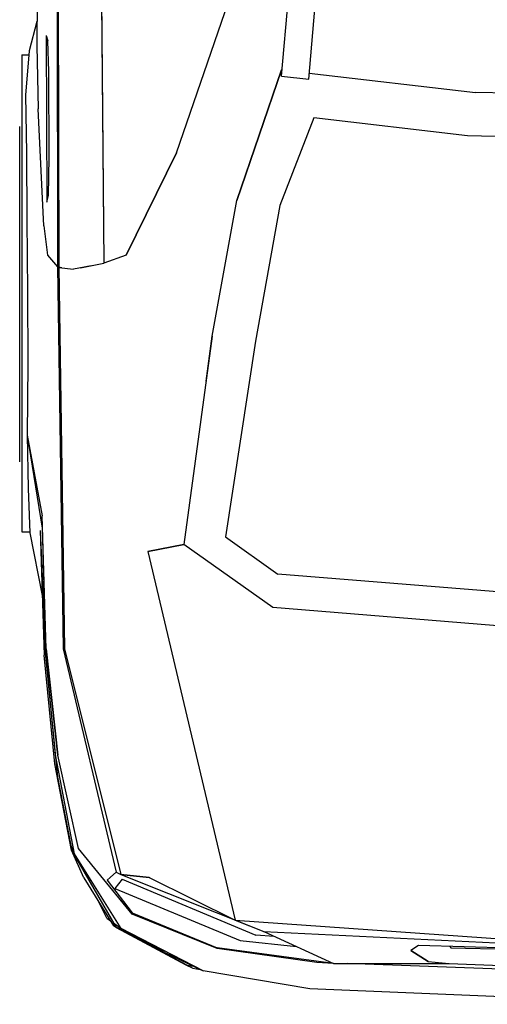
# Model space of a CAD drawing. Extents: x 179041 to 204913, y 1935572 to 1955463.
# Drawn here: x 197016 to 197652, y 1943662 to 1945000 of the extents above; entities that cross this region are included whole.
import ezdxf

# ---------------------------------------------------------------- set-up
doc = ezdxf.new("R2010")
doc.units = 0
doc.header["$MEASUREMENT"] = 0
doc.linetypes.add('1', pattern=[0])
doc.layers.get('0').update_dxf_attribs({"linetype": '1'})

# ---------------------------------------------------------------- blocks, each defined once
blk = doc.blocks.new('A$C2746404C')
at = {"linetype": 'Continuous'}
for p, q in [((0.7369, 1.8342), (1.1925, 1.8342)), ((0.6406, 1.8205), (0.5552, 1.8037)), ((0.7006, 1.8229), (0.6406, 1.8205)), ((1.2898, 1.8312), (0.6419, 1.8312)), ((0.6419, 1.8312), (0.6419, 1.8205)), ((0.773, 1.824), (0.647, 1.8037)), ((0.773, 1.824), (0.6637, 1.8038)), ((0.773, 1.824), (0.7006, 1.8229)), ((0.87, 1.8233), (0.773, 1.824)), ((0.9678, 1.8237), (0.87, 1.8233)), ((1.0656, 1.8243), (0.9677, 1.8237)), ((1.1567, 1.8251), (1.0656, 1.8243)), ((1.235, 1.8261), (1.1567, 1.8251)), ((1.295, 1.8212), (1.235, 1.8261)), ((1.2898, 1.8312), (1.2898, 1.8216)), ((1.3348, 1.8107), (1.295, 1.8212)), ((0.6438, 1.8066), (0.4743, 1.8011)), ((0.6067, 1.8138), (0.6028, 1.8131)), ((0.6028, 1.8131), (0.6028, 1.8131)), ((0.6438, 1.8066), (0.6131, 1.8049)), ((1.0573, 1.8015), (1.2164, 1.8092)), ((1.3021, 1.811), (1.2163, 1.8092)), ((2.1167, 1.8032), (1.3021, 1.811)), ((0.4735, 1.799), (0.3086, 1.7827)), ((0.3265, 1.7863), (0.4743, 1.8011)), ((0.483, 1.7981), (0.3384, 1.7824)), ((0.3384, 1.7824), (0.483, 1.7981)), ((0.3389, 1.7856), (0.4751, 1.7989)), ((0.6131, 1.8049), (0.4735, 1.799)), ((0.647, 1.8037), (0.4751, 1.7989)), ((0.483, 1.7981), (0.6637, 1.8038)), ((0.5471, 1.8021), (0.5399, 1.8007)), ((1.0176, 1.7964), (1.0019, 1.7827)), ((1.0573, 1.8015), (1.0175, 1.7964)), ((1.3159, 1.798), (1.0898, 1.7972)), ((1.0898, 1.7972), (1.0988, 1.7952)), ((1.0988, 1.7952), (1.1505, 1.7942)), ((1.1505, 1.7942), (1.2673, 1.7947)), ((1.2673, 1.7947), (1.3086, 1.796)), ((1.3159, 1.798), (1.3086, 1.796)), ((0.2046, 1.7597), (0.3389, 1.7856)), ((0.2093, 1.7636), (0.3265, 1.7863)), ((0.2115, 1.7544), (0.3384, 1.7824)), ((0.3086, 1.7827), (0.2158, 1.7648)), ((1.0011, 1.7812), (0.4827, 1.7734)), ((1.0019, 1.7827), (0.483, 1.7752)), ((1.001, 1.7812), (0.9984, 1.7611)), ((1.0005, 1.7769), (1.0011, 1.7812)), ((2.1032, 1.7833), (1.001, 1.7812)), ((1.001, 1.7812), (1.0019, 1.7827)), ((2.1039, 1.7848), (1.0019, 1.7827)), ((0.4827, 1.7734), (0.1764, 1.6967)), ((0.483, 1.7752), (0.1795, 1.7031)), ((0.2812, 1.7698), (0.2812, 1.7698)), ((0.4826, 1.7734), (0.483, 1.7752)), ((0.1032, 1.6964), (0.2046, 1.7597)), ((0.2093, 1.7636), (0.1043, 1.7032)), ((0.1224, 1.6811), (0.2115, 1.7544)), ((0.1716, 1.7468), (0.2093, 1.7636)), ((0.1881, 1.7515), (0.2046, 1.7597)), ((0.2158, 1.7648), (0.2005, 1.7585)), ((1.0033, 1.7372), (0.9984, 1.7611)), ((0.1716, 1.7468), (0.1067, 1.7066)), ((1.0004, 1.7514), (1.0069, 1.7197)), ((0.117, 1.7158), (0.1413, 1.728)), ((2.0865, 1.7299), (1.0069, 1.7197)), ((0.117, 1.7158), (0.1133, 1.7107)), ((0.1688, 1.7155), (0.1244, 1.6814)), ((0.1796, 1.7031), (0.1688, 1.7155)), ((1.3623, 1.723), (1.0069, 1.7197)), ((1.0176, 1.6894), (1.0069, 1.7197)), ((0.1043, 1.7032), (0.0492, 1.5989)), ((0.1043, 1.7032), (0.0536, 1.6082)), ((0.1052, 1.7037), (0.0754, 1.6484)), ((0.1573, 1.7048), (0.0865, 1.5345)), ((0.1105, 1.7068), (0.1032, 1.6964)), ((0.1043, 1.7032), (0.1067, 1.7066)), ((0.1224, 1.6811), (0.1463, 1.7007)), ((0.1699, 1.6948), (0.1573, 1.7048)), ((0.1795, 1.7031), (0.1728, 1.711)), ((0.1795, 1.7031), (0.1764, 1.6967)), ((0.0456, 1.585), (0.1032, 1.6964)), ((0.0705, 1.6367), (0.1032, 1.6964)), ((0.1699, 1.6948), (0.0939, 1.5133)), ((0.1764, 1.6967), (0.0989, 1.5025)), ((0.1724, 1.6584), (0.1764, 1.6967)), ((0.1764, 1.6967), (0.1724, 1.6584)), ((1.0176, 1.6894), (1.1567, 1.6209)), ((1.1567, 1.6209), (1.0176, 1.6894)), ((0.076, 1.5656), (0.1224, 1.6811)), ((0.1244, 1.6814), (0.0766, 1.5658)), ((0.1224, 1.6811), (0.1244, 1.6814)), ((0.1244, 1.6814), (0.1224, 1.6811)), ((0.6152, 1.6599), (0.1145, 1.5411)), ((0.6247, 1.6113), (0.6152, 1.6599)), ((0.6152, 1.6599), (0.6246, 1.6113)), ((0.1724, 1.6584), (0.1145, 1.5411)), ((0.1724, 1.6584), (0.1145, 1.5411)), ((0.1719, 1.6575), (0.1724, 1.6584)), ((0.0705, 1.6367), (0.0456, 1.585)), ((1.1567, 1.6209), (1.3616, 1.5506)), ((0.0536, 1.6082), (0.0492, 1.5989)), ((0.0534, 1.6069), (0.0518, 1.5979)), ((0.5389, 1.4902), (0.6247, 1.6113)), ((0.9075, 1.5724), (0.6246, 1.6113)), ((0.0492, 1.5989), (0.0474, 1.5888)), ((0.0209, 1.4396), (0.0456, 1.585)), ((0.8465, 1.5808), (0.9075, 1.5724)), ((0.0555, 1.4076), (0.0766, 1.5658)), ((0.057, 1.4303), (0.076, 1.5656)), ((0.9075, 1.5724), (1.0918, 1.5389)), ((0.635, 1.5546), (0.5845, 1.4832)), ((0.9007, 1.5139), (0.635, 1.5546)), ((0.1145, 1.5411), (0.0711, 0.9324)), ((0.1145, 1.5411), (0.0711, 0.9324)), ((0.1145, 1.5411), (0.0989, 1.5025)), ((0.1145, 1.5411), (0.1145, 1.541)), ((1.0917, 1.5389), (1.2694, 1.4782)), ((1.2694, 1.4782), (1.0918, 1.5389)), ((0.0865, 1.5345), (0.0785, 1.458)), ((0.0923, 1.4882), (0.0939, 1.5133)), ((1.0849, 1.4804), (0.9007, 1.5139)), ((0.0989, 1.5025), (0.0555, 1.4076)), ((0.0989, 1.5025), (0.071, 0.9324)), ((0.0989, 1.5025), (0.071, 0.9324)), ((0.0989, 1.5026), (0.0989, 1.5025)), ((0.494, 0.9324), (0.5389, 1.4902)), ((0.5395, 0.9324), (0.5845, 1.4832)), ((1.2043, 1.4344), (1.0849, 1.4804)), ((1.2043, 1.4344), (1.0849, 1.4804)), ((1.2608, 1.4782), (1.2565, 1.4413)), ((1.2608, 1.4782), (1.6076, 1.4471)), ((1.2612, 1.481), (1.2612, 1.481)), ((1.2694, 1.4782), (1.2693, 1.4775)), ((1.2694, 1.4782), (1.2693, 1.4775)), ((0, 0.9324), (0.0209, 1.4396)), ((1.1798, 1.2254), (1.2043, 1.4344)), ((1.2043, 1.4344), (1.2043, 1.4344)), ((1.265, 1.4406), (1.2386, 1.2148)), ((1.265, 1.4406), (1.2386, 1.2148)), ((1.2565, 1.4413), (1.6049, 1.4115)), ((0.0555, 1.4077), (0.057, 1.4303)), ((0.0555, 1.4076), (0.0555, 1.2505)), ((1.2612, 1.4081), (1.2612, 1.4082)), ((0.0388, 0.9322), (0.0555, 1.3889)), ((0.0583, 1.2788), (0.0729, 1.3023)), ((0.0729, 1.3023), (0.0583, 1.2788)), ((0.0801, 1.2923), (0.0729, 1.3023)), ((0.0685, 0.9324), (0.0801, 1.2923)), ((0.0583, 1.2788), (0.0555, 1.2505)), ((0.088, 1.2804), (0.088, 1.2803)), ((0.0555, 1.2505), (0.0431, 0.9324)), ((0.0766, 1.2481), (0.0738, 1.0962)), ((0.0787, 1.2493), (0.0766, 1.2481)), ((1.173, 0.9324), (1.1798, 1.2254)), ((1.1731, 0.9324), (1.1798, 1.2254)), ((1.2318, 0.9323), (1.2386, 1.2148))]:
    blk.add_line(p, q, dxfattribs=at)

msp = doc.modelspace()

# ---------------------------------------------------------------- block references
at = {"xscale": 1000, "yscale": 1000, "zscale": 1000, "rotation": 89.99999999999999}
msp.add_blockref('A$C2746404C', (198850.3, 1943662.4), dxfattribs=at)

doc.saveas('drawing.dxf')
